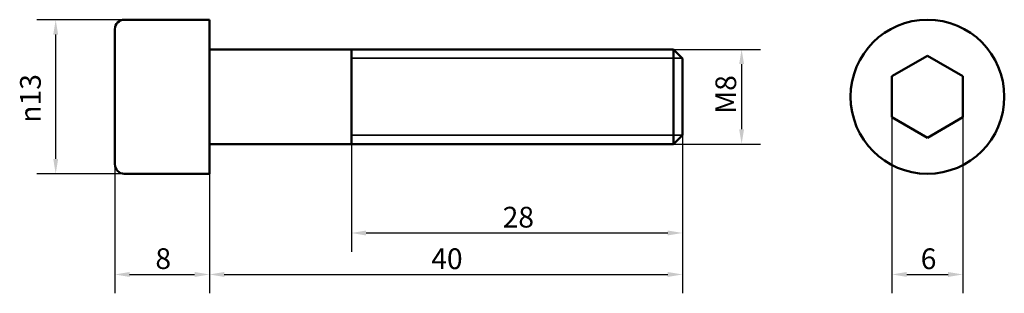
# Model space of a CAD drawing. Units: millimetres. Extents: x 67.5 to 150.7, y 57.8 to 80.9.
import ezdxf

# ---------------------------------------------------------------- set-up
doc = ezdxf.new("R2010")
doc.units = ezdxf.units.MM
doc.header["$LTSCALE"] = 0.5
for name, color, linetype, lineweight in [('Widoczne (ISO)', 7, 'Continuous', 50), ('Widoczne wąskie (ISO)', 7, 'Continuous', 35), ('Wymiar (ISO)', 7, 'Continuous', 25)]:
    doc.layers.add(name, color=color, linetype=linetype, lineweight=lineweight)
doc.styles.add('Tekst notatki (ISO)', font='tahoma.ttf')
doc.dimstyles.new('Kopia Domyślne (ISO)', dxfattribs={"dimscale": 0.5, "dimtxt": 3.5, "dimasz": 2.5, "dimexe": 3.175, "dimexo": 0, "dimgap": 0.762, "dimtad": 1, "dimtoh": 1, "dimrnd": 1e-08, "dimtxsty": 'Tekst notatki (ISO)', "dimcen": 0.09, "dimdle": 10, "dimclrd": 256, "dimclre": 256, "dimclrt": 256, "dimazin": 2, "dimtfac": 1.001486, "dimtmove": 0, "dimatfit": 3, "dimfxl": 1, "dimtolj": 1, "dimtzin": 0, "dimlwd": -1, "dimlwe": -1, "dimarcsym": 0})

# ---------------------------------------------------------------- blocks, each defined once
blk = doc.blocks.new('*D3')
at = {"layer": 'Defpoints', "color": 0}
for p in [(70.504, 80.929), (76.304, 80.929), (76.304, 67.929)]:
    blk.add_point(p, dxfattribs=at)
at = {"layer": 'Wymiar (ISO)'}
for p, q in [((76.304, 80.929), (68.917, 80.929)), ((70.504, 69.179), (70.504, 79.679)), ((76.304, 67.929), (68.917, 67.929))]:
    blk.add_line(p, q, dxfattribs=at)
for points in [[(70.296, 79.679), (70.712, 79.679), (70.504, 80.929)], [(70.296, 69.179), (70.712, 69.179), (70.504, 67.929)]]:
    blk.add_solid(points, dxfattribs=at)
at = {"layer": 'Wymiar (ISO)', "insert": (67.49, 72.233), "char_height": 1.75, "attachment_point": 1, "rotation": 90, "style": 'Tekst notatki (ISO)'}
blk.add_mtext('\\A1;{\\fAIGDT|b0|i0;\\ln}\\fTahoma|b0|i0;13', dxfattribs=at)
blk = doc.blocks.new('*D4')
at = {"layer": 'Defpoints', "color": 0}
for p in [(123.504, 71.196), (83.504, 67.929), (123.504, 59.429)]:
    blk.add_point(p, dxfattribs=at)
at = {"layer": 'Wymiar (ISO)'}
for p, q in [((123.504, 71.196), (123.504, 57.841)), ((83.504, 67.929), (83.504, 57.841)), ((84.754, 59.429), (122.254, 59.429))]:
    blk.add_line(p, q, dxfattribs=at)
for points in [[(84.754, 59.637), (84.754, 59.221), (83.504, 59.429)], [(122.254, 59.637), (122.254, 59.221), (123.504, 59.429)]]:
    blk.add_solid(points, dxfattribs=at)
at = {"layer": 'Wymiar (ISO)', "insert": (102.262, 61.632), "char_height": 1.75, "attachment_point": 1, "style": 'Tekst notatki (ISO)'}
blk.add_mtext('\\A1;40', dxfattribs=at)
blk = doc.blocks.new('*D5')
at = {"layer": 'Defpoints', "color": 0}
for p in [(75.504, 68.729), (83.504, 67.929), (83.504, 59.429)]:
    blk.add_point(p, dxfattribs=at)
at = {"layer": 'Wymiar (ISO)'}
for p, q in [((75.504, 68.729), (75.504, 57.841)), ((83.504, 67.929), (83.504, 57.841)), ((76.754, 59.429), (82.254, 59.429))]:
    blk.add_line(p, q, dxfattribs=at)
for points in [[(76.754, 59.637), (76.754, 59.221), (75.504, 59.429)], [(82.254, 59.637), (82.254, 59.221), (83.504, 59.429)]]:
    blk.add_solid(points, dxfattribs=at)
at = {"layer": 'Wymiar (ISO)', "insert": (78.934, 61.64), "char_height": 1.75, "attachment_point": 1, "style": 'Tekst notatki (ISO)'}
blk.add_mtext('\\A1;8', dxfattribs=at)
blk = doc.blocks.new('*D6')
at = {"layer": 'Defpoints', "color": 0}
for p in [(141.217, 72.697), (147.217, 72.697), (147.217, 59.429)]:
    blk.add_point(p, dxfattribs=at)
at = {"layer": 'Wymiar (ISO)'}
for p, q in [((141.217, 72.697), (141.217, 57.841)), ((147.217, 72.697), (147.217, 57.841)), ((142.467, 59.429), (145.967, 59.429))]:
    blk.add_line(p, q, dxfattribs=at)
for points in [[(142.467, 59.637), (142.467, 59.221), (141.217, 59.429)], [(145.967, 59.637), (145.967, 59.221), (147.217, 59.429)]]:
    blk.add_solid(points, dxfattribs=at)
at = {"layer": 'Wymiar (ISO)', "insert": (143.649, 61.629), "char_height": 1.75, "attachment_point": 1, "style": 'Tekst notatki (ISO)'}
blk.add_mtext('\\A1;6', dxfattribs=at)
blk = doc.blocks.new('*D7')
at = {"layer": 'Defpoints', "color": 0}
for p in [(123.504, 71.196), (95.504, 70.429), (123.504, 62.929)]:
    blk.add_point(p, dxfattribs=at)
at = {"layer": 'Wymiar (ISO)'}
for p, q in [((123.504, 71.196), (123.504, 61.341)), ((95.504, 70.429), (95.504, 61.341)), ((96.754, 62.929), (122.254, 62.929))]:
    blk.add_line(p, q, dxfattribs=at)
for points in [[(96.754, 63.137), (96.754, 62.721), (95.504, 62.929)], [(122.254, 63.137), (122.254, 62.721), (123.504, 62.929)]]:
    blk.add_solid(points, dxfattribs=at)
at = {"layer": 'Wymiar (ISO)', "insert": (108.298, 65.14), "char_height": 1.75, "attachment_point": 1, "style": 'Tekst notatki (ISO)'}
blk.add_mtext('\\A1;28', dxfattribs=at)
blk = doc.blocks.new('*D8')
at = {"layer": 'Defpoints', "color": 0}
for p in [(122.737, 78.429), (122.737, 70.429), (128.504, 70.429)]:
    blk.add_point(p, dxfattribs=at)
at = {"layer": 'Wymiar (ISO)'}
for p, q in [((122.737, 78.429), (130.092, 78.429)), ((128.504, 77.179), (128.504, 71.679)), ((122.737, 70.429), (130.092, 70.429))]:
    blk.add_line(p, q, dxfattribs=at)
for points in [[(128.296, 77.179), (128.712, 77.179), (128.504, 78.429)], [(128.296, 71.679), (128.712, 71.679), (128.504, 70.429)]]:
    blk.add_solid(points, dxfattribs=at)
at = {"layer": 'Wymiar (ISO)', "insert": (126.293, 72.987), "char_height": 1.75, "attachment_point": 1, "rotation": 90, "style": 'Tekst notatki (ISO)'}
blk.add_mtext('\\A1;\\fTahoma|b0|i0;M8', dxfattribs=at)

msp = doc.modelspace()

# ---------------------------------------------------------------- linework, layer by layer
at = {"layer": 'Widoczne (ISO)'}
for p, q in [((76.304, 80.929), (83.504, 80.929)), ((83.504, 67.929), (83.504, 80.929)), ((75.504, 68.729), (75.504, 80.129)), ((83.604, 78.429), (122.737, 78.429)), ((95.504, 70.429), (95.504, 78.429)), ((122.737, 70.429), (122.737, 78.429)), ((123.504, 77.662), (122.737, 78.429)), ((123.504, 77.662), (123.504, 71.196)), ((141.217, 76.161), (144.217, 77.893)), ((144.217, 77.893), (147.217, 76.161)), ((141.217, 72.697), (141.217, 76.161)), ((147.217, 76.161), (147.217, 72.697)), ((144.217, 70.965), (141.217, 72.697)), ((147.217, 72.697), (144.217, 70.965)), ((123.504, 71.196), (122.737, 70.429)), ((83.604, 70.429), (122.737, 70.429)), ((76.304, 67.929), (83.504, 67.929))]:
    msp.add_line(p, q, dxfattribs=at)
msp.add_circle((144.217, 74.429), 6.5, dxfattribs=at)
for centre, radius, start, end in [((76.304, 80.129), 0.8, 90, 180), ((83.604, 78.529), 0.1, 180, 270), ((83.604, 70.329), 0.1, 90, 180), ((76.304, 68.729), 0.8, 180, 270)]:
    msp.add_arc(centre, radius, start, end, dxfattribs=at)
at = {"layer": 'Widoczne wąskie (ISO)'}
for p, q in [((123.481, 77.685), (95.504, 77.685)), ((95.504, 71.173), (123.481, 71.173))]:
    msp.add_line(p, q, dxfattribs=at)

# ---------------------------------------------------------------- dimensions: what is measured, and where the dimension line sits
at = {"layer": 'Wymiar (ISO)'}
for base, p1, p2, angle, text, picture, middle in [((70.504, 80.929), (76.304, 67.929), (76.304, 80.929), 270, '{\\fAIGDT|b0|i0;\\ln}\\fTahoma|b0|i0;<>', '*D3', (70.504, 74.424)), ((128.504, 70.429), (122.737, 78.429), (122.737, 70.429), 90, '\\fTahoma|b0|i0;M<>', '*D8', (128.504, 74.439))]:
    dim = msp.add_linear_dim(base=base, p1=p1, p2=p2, angle=angle, text=text, dimstyle='Kopia Domyślne (ISO)', override={"dimgap": 0.762, "dimtoh": 0, "dimdec": 2, "dimtol": 0, "dimlim": 0, "dimtp": 0, "dimtm": 0, "dimtdec": 2, "dimtofl": 0, "dimatfit": 1}, dxfattribs=at)
    dim.commit()
    dim.dimension.update_dxf_attribs({"geometry": picture, "text_midpoint": middle, "dimtype": 160})
dim = msp.add_linear_dim(base=(147.217, 59.429), p1=(141.217, 72.697), p2=(147.217, 72.697), dimstyle='Kopia Domyślne (ISO)', override={"dimgap": 0.762, "dimtoh": 0, "dimdec": 2, "dimtol": 0, "dimlim": 0, "dimtp": 0, "dimtm": 0, "dimtdec": 2, "dimtofl": 0, "dimatfit": 1}, dxfattribs=at)
dim.commit()
dim.dimension.update_dxf_attribs({"geometry": '*D6', "text_midpoint": (144.217, 59.429), "dimtype": 160})
for base, p1, p2, picture, middle in [((123.504, 59.429), (83.504, 67.929), (123.504, 71.196), '*D4', (103.504, 59.429)), ((123.504, 62.929), (95.504, 70.429), (123.504, 71.196), '*D7', (109.504, 62.929)), ((83.504, 59.429), (75.504, 68.729), (83.504, 67.929), '*D5', (79.504, 59.429))]:
    dim = msp.add_linear_dim(base=base, p1=p1, p2=p2, angle=180, dimstyle='Kopia Domyślne (ISO)', override={"dimgap": 0.762, "dimtoh": 0, "dimdec": 2, "dimtol": 0, "dimlim": 0, "dimtp": 0, "dimtm": 0, "dimtdec": 2, "dimtofl": 0, "dimatfit": 1}, dxfattribs=at)
    dim.commit()
    dim.dimension.update_dxf_attribs({"geometry": picture, "text_midpoint": middle, "dimtype": 160})

doc.saveas('drawing.dxf')
